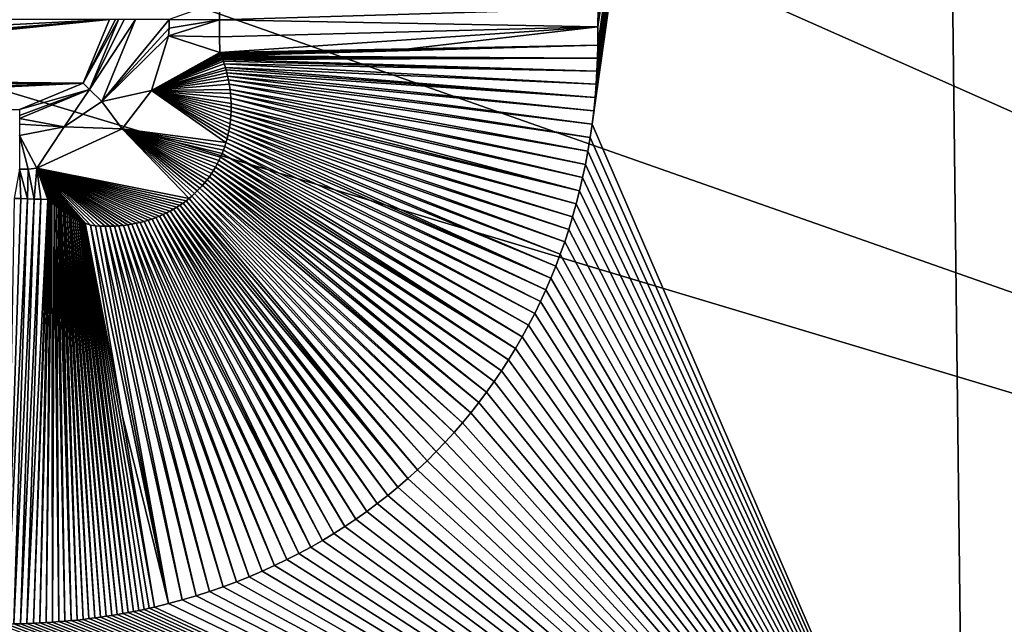
# Model space of a CAD drawing. Units: millimetres. Extents: x -350 to 350, y -1400 to 10.
# Drawn here: x 54 to 152, y -664 to -604 of the extents above; entities that cross this region are included whole.
import ezdxf

# ---------------------------------------------------------------- set-up
doc = ezdxf.new("R2010")
doc.units = ezdxf.units.MM
doc.header["$LTSCALE"] = 101.851852
for name, color, linetype in [('126', 7, 'CONTINUOUS'), ('151', 7, 'CONTINUOUS'), ('191', 7, 'CONTINUOUS'), ('205', 7, 'CONTINUOUS'), ('208', 7, 'CONTINUOUS'), ('209', 7, 'CONTINUOUS'), ('210', 7, 'CONTINUOUS'), ('211', 7, 'CONTINUOUS'), ('212', 7, 'CONTINUOUS'), ('216', 7, 'CONTINUOUS'), ('218', 7, 'CONTINUOUS'), ('238', 7, 'CONTINUOUS'), ('25', 7, 'CONTINUOUS')]:
    doc.layers.add(name, color=color, linetype=linetype)

msp = doc.modelspace()

# ---------------------------------------------------------------- linework, layer by layer
at = {"layer": '126', "linetype": 'Continuous'}
for points in [[(-62.5, -603.5, 15.7), (-59.864, -609.864, 15.7), (62.5, -603.5, 15.7), (-62.5, -603.5, 15.7)], [(-59.864, -609.864, 15.7), (-3.75, -609, 15.7), (62.5, -603.5, 15.7), (-59.864, -609.864, 15.7)], [(-3.75, -609, 15.7), (3.75, -609, 15.7), (62.5, -603.5, 15.7), (-3.75, -609, 15.7)], [(3.75, -609, 15.7), (4.457, -609.293, 15.7), (62.5, -603.5, 15.7), (3.75, -609, 15.7)], [(62.5, -603.5, 15.7), (4.457, -609.293, 15.7), (59.864, -609.864, 15.7), (62.5, -603.5, 15.7)], [(4.457, -609.293, 15.7), (4.75, -610, 15.7), (59.864, -609.864, 15.7), (4.457, -609.293, 15.7)], [(59.864, -609.864, 15.7), (4.75, -611.5, 15.7), (5.043, -612.207, 15.7), (59.864, -609.864, 15.7)], [(4.75, -610, 15.7), (4.75, -611.5, 15.7), (59.864, -609.864, 15.7), (4.75, -610, 15.7)], [(5.75, -612.5, 15.7), (59.864, -609.864, 15.7), (5.043, -612.207, 15.7), (5.75, -612.5, 15.7)], [(5.75, -612.5, 15.7), (53.5, -612.5, 15.7), (59.864, -609.864, 15.7), (5.75, -612.5, 15.7)]]:
    msp.add_3dface(points, dxfattribs=at)
at = {"layer": '151', "linetype": 'Continuous'}
for points in [[(59.862, -609.866, 13.703), (62.5, -603.5, 13.703), (59.864, -609.864, 15.7), (59.862, -609.866, 13.703)], [(62.5, -603.5, 13.703), (62.5, -603.5, 15.7), (59.864, -609.864, 15.7), (62.5, -603.5, 13.703)], [(53.5, -612.5, 15.7), (59.862, -609.866, 13.703), (59.864, -609.864, 15.7), (53.5, -612.5, 15.7)], [(53.5, -612.5, 13.703), (59.862, -609.866, 13.703), (53.5, -612.5, 15.7), (53.5, -612.5, 13.703)]]:
    msp.add_3dface(points, dxfattribs=at)
at = {"layer": '191', "linetype": 'Continuous'}
for points in [[(350, -2.997), (350, -700), (-350, -2.997), (350, -2.997)], [(-350, -2.997), (350, -700), (26.451, -513.595), (-350, -2.997)], [(26.451, -513.595), (350, -700), (42.797, -536.093), (26.451, -513.595)], [(42.797, -536.093), (350, -700), (42.797, -563.907), (42.797, -536.093)], [(42.797, -563.907), (350, -700), (26.451, -586.405), (42.797, -563.907)], [(26.451, -586.405), (350, -700), (0, -595), (26.451, -586.405)], [(350, -700), (-350, -700), (0, -595), (350, -700)]]:
    msp.add_3dface(points, dxfattribs=at)
at = {"layer": '205', "linetype": 'Continuous'}
for points in [[(65.123, -603.5, 16.215), (61.741, -611.696, 16.197), (68.498, -603.5, 16.659), (65.123, -603.5, 16.215)], [(68.498, -603.5, 16.659), (61.741, -611.696, 16.197), (68.474, -604.351, 16.658), (68.498, -603.5, 16.659)], [(68.474, -604.351, 16.658), (61.741, -611.696, 16.197), (68.411, -605.11, 16.656), (68.474, -604.351, 16.658)], [(68.411, -605.11, 16.656), (61.741, -611.696, 16.197), (66.716, -610.595, 16.643), (68.411, -605.11, 16.656)], [(66.716, -610.595, 16.643), (61.741, -611.696, 16.197), (63.767, -614.435, 16.64), (66.716, -610.595, 16.643)], [(61.741, -611.696, 16.197), (57.958, -614.234, 16.203), (63.767, -614.435, 16.64), (61.741, -611.696, 16.197)], [(53.5, -615.123, 16.218), (55.215, -618.399, 16.658), (57.958, -614.234, 16.203), (53.5, -615.123, 16.218)], [(57.958, -614.234, 16.203), (55.215, -618.399, 16.658), (63.767, -614.435, 16.64), (57.958, -614.234, 16.203)], [(53.5, -615.123, 16.218), (53.5, -618.497, 16.661), (54.351, -618.473, 16.66), (53.5, -615.123, 16.218)], [(53.5, -615.123, 16.218), (54.351, -618.473, 16.66), (55.215, -618.399, 16.658), (53.5, -615.123, 16.218)]]:
    msp.add_3dface(points, dxfattribs=at)
at = {"layer": '208', "linetype": 'Continuous'}
for points in [[(73.492, -601.707, 16.817), (68.498, -603.5, 16.659), (73.52, -603.521, 16.817), (73.492, -601.707, 16.817)], [(68.474, -604.351, 16.658), (68.411, -605.11, 16.656), (73.52, -603.521, 16.817), (68.474, -604.351, 16.658)], [(73.52, -603.521, 16.817), (68.411, -605.11, 16.656), (73.549, -605.213, 16.818), (73.52, -603.521, 16.817)], [(68.498, -603.5, 16.659), (68.474, -604.351, 16.658), (73.52, -603.521, 16.817), (68.498, -603.5, 16.659)], [(73.549, -605.213, 16.818), (68.411, -605.11, 16.656), (73.578, -606.804, 16.819), (73.549, -605.213, 16.818)]]:
    msp.add_3dface(points, dxfattribs=at)
at = {"layer": '209', "linetype": 'Continuous'}
for points in [[(68.411, -605.11, 16.656), (66.716, -610.595, 16.643), (73.578, -606.804, 16.819), (68.411, -605.11, 16.656)], [(73.578, -606.804, 16.819), (66.716, -610.595, 16.643), (73.6, -606.855, 16.82), (73.578, -606.804, 16.819)], [(73.6, -606.855, 16.82), (66.716, -610.595, 16.643), (73.628, -606.924, 16.821), (73.6, -606.855, 16.82)], [(73.628, -606.924, 16.821), (66.716, -610.595, 16.643), (73.666, -607.019, 16.822), (73.628, -606.924, 16.821)], [(73.666, -607.019, 16.822), (66.716, -610.595, 16.643), (73.716, -607.145, 16.824), (73.666, -607.019, 16.822)], [(73.716, -607.145, 16.824), (66.716, -610.595, 16.643), (73.758, -607.25, 16.825), (73.716, -607.145, 16.824)], [(73.758, -607.25, 16.825), (66.716, -610.595, 16.643), (73.788, -607.328, 16.826), (73.758, -607.25, 16.825)], [(73.788, -607.328, 16.826), (66.716, -610.595, 16.643), (73.818, -607.407, 16.827), (73.788, -607.328, 16.826)], [(73.818, -607.407, 16.827), (66.716, -610.595, 16.643), (73.859, -607.514, 16.829), (73.818, -607.407, 16.827)], [(73.859, -607.514, 16.829), (66.716, -610.595, 16.643), (73.92, -607.679, 16.831), (73.859, -607.514, 16.829)], [(73.92, -607.679, 16.831), (66.716, -610.595, 16.643), (74.008, -607.929, 16.834), (73.92, -607.679, 16.831)], [(74.008, -607.929, 16.834), (66.716, -610.595, 16.643), (74.127, -608.298, 16.838), (74.008, -607.929, 16.834)], [(74.127, -608.298, 16.838), (66.716, -610.595, 16.643), (74.197, -608.538, 16.841), (74.127, -608.298, 16.838)], [(74.197, -608.538, 16.841), (66.716, -610.595, 16.643), (74.272, -608.822, 16.844), (74.197, -608.538, 16.841)], [(74.272, -608.822, 16.844), (66.716, -610.595, 16.643), (74.352, -609.151, 16.848), (74.272, -608.822, 16.844)], [(74.352, -609.151, 16.848), (66.716, -610.595, 16.643), (74.433, -609.529, 16.852), (74.352, -609.151, 16.848)], [(74.433, -609.529, 16.852), (66.716, -610.595, 16.643), (74.513, -609.967, 16.856), (74.433, -609.529, 16.852)], [(66.716, -610.595, 16.643), (63.767, -614.435, 16.64), (74.182, -615.826, 16.899), (66.716, -610.595, 16.643)], [(74.513, -609.967, 16.856), (66.716, -610.595, 16.643), (74.59, -610.49, 16.861), (74.513, -609.967, 16.856)], [(74.59, -610.49, 16.861), (66.716, -610.595, 16.643), (74.637, -610.901, 16.865), (74.59, -610.49, 16.861)], [(74.637, -610.901, 16.865), (66.716, -610.595, 16.643), (74.675, -611.372, 16.869), (74.637, -610.901, 16.865)], [(74.675, -611.372, 16.869), (66.716, -610.595, 16.643), (74.699, -611.913, 16.874), (74.675, -611.372, 16.869)], [(74.699, -611.913, 16.874), (66.716, -610.595, 16.643), (74.703, -612.274, 16.877), (74.699, -611.913, 16.874)], [(74.703, -612.274, 16.877), (66.716, -610.595, 16.643), (74.696, -612.66, 16.88), (74.703, -612.274, 16.877)], [(74.696, -612.66, 16.88), (66.716, -610.595, 16.643), (74.675, -613.07, 16.883), (74.696, -612.66, 16.88)], [(74.675, -613.07, 16.883), (66.716, -610.595, 16.643), (74.64, -613.497, 16.886), (74.675, -613.07, 16.883)], [(74.64, -613.497, 16.886), (66.716, -610.595, 16.643), (74.588, -613.938, 16.889), (74.64, -613.497, 16.886)], [(74.588, -613.938, 16.889), (66.716, -610.595, 16.643), (74.532, -614.312, 16.891), (74.588, -613.938, 16.889)], [(74.532, -614.312, 16.891), (66.716, -610.595, 16.643), (74.463, -614.69, 16.893), (74.532, -614.312, 16.891)], [(74.463, -614.69, 16.893), (66.716, -610.595, 16.643), (74.382, -615.069, 16.895), (74.463, -614.69, 16.893)], [(74.382, -615.069, 16.895), (66.716, -610.595, 16.643), (74.289, -615.448, 16.897), (74.382, -615.069, 16.895)], [(74.289, -615.448, 16.897), (66.716, -610.595, 16.643), (74.182, -615.826, 16.899), (74.289, -615.448, 16.897)], [(63.767, -614.435, 16.64), (55.215, -618.399, 16.658), (70.477, -621.422, 16.911), (63.767, -614.435, 16.64)], [(74.182, -615.826, 16.899), (63.767, -614.435, 16.64), (74.063, -616.2, 16.901), (74.182, -615.826, 16.899)], [(74.063, -616.2, 16.901), (63.767, -614.435, 16.64), (73.933, -616.568, 16.903), (74.063, -616.2, 16.901)], [(73.933, -616.568, 16.903), (63.767, -614.435, 16.64), (73.791, -616.929, 16.904), (73.933, -616.568, 16.903)], [(73.791, -616.929, 16.904), (63.767, -614.435, 16.64), (73.639, -617.282, 16.906), (73.791, -616.929, 16.904)], [(73.639, -617.282, 16.906), (63.767, -614.435, 16.64), (73.477, -617.626, 16.907), (73.639, -617.282, 16.906)], [(73.477, -617.626, 16.907), (63.767, -614.435, 16.64), (73.305, -617.962, 16.908), (73.477, -617.626, 16.907)], [(73.305, -617.962, 16.908), (63.767, -614.435, 16.64), (73.123, -618.291, 16.909), (73.305, -617.962, 16.908)], [(73.123, -618.291, 16.909), (63.767, -614.435, 16.64), (72.931, -618.614, 16.91), (73.123, -618.291, 16.909)], [(72.931, -618.614, 16.91), (63.767, -614.435, 16.64), (72.729, -618.93, 16.91), (72.931, -618.614, 16.91)], [(72.729, -618.93, 16.91), (63.767, -614.435, 16.64), (72.516, -619.238, 16.911), (72.729, -618.93, 16.91)], [(72.516, -619.238, 16.911), (63.767, -614.435, 16.64), (72.294, -619.54, 16.911), (72.516, -619.238, 16.911)], [(72.294, -619.54, 16.911), (63.767, -614.435, 16.64), (72.062, -619.833, 16.911), (72.294, -619.54, 16.911)], [(72.062, -619.833, 16.911), (63.767, -614.435, 16.64), (71.82, -620.119, 16.912), (72.062, -619.833, 16.911)], [(71.82, -620.119, 16.912), (63.767, -614.435, 16.64), (71.569, -620.397, 16.912), (71.82, -620.119, 16.912)], [(71.569, -620.397, 16.912), (63.767, -614.435, 16.64), (71.309, -620.667, 16.912), (71.569, -620.397, 16.912)], [(71.309, -620.667, 16.912), (63.767, -614.435, 16.64), (71.04, -620.927, 16.911), (71.309, -620.667, 16.912)], [(71.04, -620.927, 16.911), (63.767, -614.435, 16.64), (70.763, -621.178, 16.911), (71.04, -620.927, 16.911)], [(70.763, -621.178, 16.911), (63.767, -614.435, 16.64), (70.477, -621.422, 16.911), (70.763, -621.178, 16.911)], [(55.215, -618.399, 16.658), (56.309, -621.527, 16.759), (56.412, -621.607, 16.761), (55.215, -618.399, 16.658)], [(70.477, -621.422, 16.911), (55.215, -618.399, 16.658), (70.182, -621.657, 16.91), (70.477, -621.422, 16.911)], [(70.182, -621.657, 16.91), (55.215, -618.399, 16.658), (69.878, -621.883, 16.909), (70.182, -621.657, 16.91)], [(69.878, -621.883, 16.909), (55.215, -618.399, 16.658), (69.566, -622.099, 16.908), (69.878, -621.883, 16.909)], [(69.566, -622.099, 16.908), (55.215, -618.399, 16.658), (69.245, -622.305, 16.908), (69.566, -622.099, 16.908)], [(69.245, -622.305, 16.908), (55.215, -618.399, 16.658), (68.917, -622.502, 16.906), (69.245, -622.305, 16.908)], [(68.917, -622.502, 16.906), (55.215, -618.399, 16.658), (68.58, -622.69, 16.905), (68.917, -622.502, 16.906)], [(68.58, -622.69, 16.905), (55.215, -618.399, 16.658), (68.235, -622.868, 16.904), (68.58, -622.69, 16.905)], [(68.235, -622.868, 16.904), (55.215, -618.399, 16.658), (67.881, -623.036, 16.902), (68.235, -622.868, 16.904)], [(67.881, -623.036, 16.902), (55.215, -618.399, 16.658), (67.518, -623.194, 16.901), (67.881, -623.036, 16.902)], [(67.518, -623.194, 16.901), (55.215, -618.399, 16.658), (67.148, -623.342, 16.899), (67.518, -623.194, 16.901)], [(67.148, -623.342, 16.899), (55.215, -618.399, 16.658), (66.77, -623.478, 16.897), (67.148, -623.342, 16.899)], [(66.77, -623.478, 16.897), (55.215, -618.399, 16.658), (66.384, -623.604, 16.895), (66.77, -623.478, 16.897)], [(66.384, -623.604, 16.895), (55.215, -618.399, 16.658), (65.991, -623.718, 16.893), (66.384, -623.604, 16.895)], [(65.991, -623.718, 16.893), (55.215, -618.399, 16.658), (65.589, -623.82, 16.89), (65.991, -623.718, 16.893)], [(65.589, -623.82, 16.89), (55.215, -618.399, 16.658), (65.18, -623.911, 16.888), (65.589, -623.82, 16.89)], [(65.18, -623.911, 16.888), (55.215, -618.399, 16.658), (64.762, -623.991, 16.885), (65.18, -623.911, 16.888)], [(64.762, -623.991, 16.885), (55.215, -618.399, 16.658), (64.334, -624.058, 16.882), (64.762, -623.991, 16.885)], [(64.334, -624.058, 16.882), (55.215, -618.399, 16.658), (63.897, -624.113, 16.879), (64.334, -624.058, 16.882)], [(63.897, -624.113, 16.879), (55.215, -618.399, 16.658), (63.453, -624.155, 16.876), (63.897, -624.113, 16.879)], [(63.453, -624.155, 16.876), (55.215, -618.399, 16.658), (63, -624.183, 16.873), (63.453, -624.155, 16.876)], [(63, -624.183, 16.873), (55.215, -618.399, 16.658), (62.537, -624.198, 16.869), (63, -624.183, 16.873)], [(62.537, -624.198, 16.869), (55.215, -618.399, 16.658), (62.065, -624.199, 16.865), (62.537, -624.198, 16.869)], [(62.065, -624.199, 16.865), (55.215, -618.399, 16.658), (61.583, -624.185, 16.861), (62.065, -624.199, 16.865)], [(61.583, -624.185, 16.861), (55.215, -618.399, 16.658), (61.092, -624.156, 16.857), (61.583, -624.185, 16.861)], [(61.092, -624.156, 16.857), (55.215, -618.399, 16.658), (60.591, -624.112, 16.852), (61.092, -624.156, 16.857)], [(60.591, -624.112, 16.852), (55.215, -618.399, 16.658), (60.062, -623.902, 16.843), (60.591, -624.112, 16.852)], [(60.062, -623.902, 16.843), (55.215, -618.399, 16.658), (59.902, -623.834, 16.84), (60.062, -623.902, 16.843)], [(59.902, -623.834, 16.84), (55.215, -618.399, 16.658), (59.741, -623.762, 16.838), (59.902, -623.834, 16.84)], [(59.741, -623.762, 16.838), (55.215, -618.399, 16.658), (59.58, -623.689, 16.835), (59.741, -623.762, 16.838)], [(59.58, -623.689, 16.835), (55.215, -618.399, 16.658), (59.42, -623.613, 16.832), (59.58, -623.689, 16.835)], [(59.42, -623.613, 16.832), (55.215, -618.399, 16.658), (59.223, -623.516, 16.828), (59.42, -623.613, 16.832)], [(59.223, -623.516, 16.828), (55.215, -618.399, 16.658), (59.027, -623.416, 16.824), (59.223, -623.516, 16.828)], [(59.027, -623.416, 16.824), (55.215, -618.399, 16.658), (58.832, -623.314, 16.82), (59.027, -623.416, 16.824)], [(58.832, -623.314, 16.82), (55.215, -618.399, 16.658), (58.64, -623.209, 16.816), (58.832, -623.314, 16.82)], [(58.64, -623.209, 16.816), (55.215, -618.399, 16.658), (58.449, -623.101, 16.812), (58.64, -623.209, 16.816)], [(58.449, -623.101, 16.812), (55.215, -618.399, 16.658), (58.259, -622.989, 16.808), (58.449, -623.101, 16.812)], [(58.259, -622.989, 16.808), (55.215, -618.399, 16.658), (58.072, -622.874, 16.804), (58.259, -622.989, 16.808)], [(58.072, -622.874, 16.804), (55.215, -618.399, 16.658), (57.886, -622.755, 16.8), (58.072, -622.874, 16.804)], [(57.886, -622.755, 16.8), (55.215, -618.399, 16.658), (57.704, -622.632, 16.795), (57.886, -622.755, 16.8)], [(57.704, -622.632, 16.795), (55.215, -618.399, 16.658), (57.525, -622.505, 16.791), (57.704, -622.632, 16.795)], [(57.525, -622.505, 16.791), (55.215, -618.399, 16.658), (57.349, -622.374, 16.787), (57.525, -622.505, 16.791)], [(57.349, -622.374, 16.787), (55.215, -618.399, 16.658), (57.177, -622.24, 16.782), (57.349, -622.374, 16.787)], [(57.177, -622.24, 16.782), (55.215, -618.399, 16.658), (56.95, -622.056, 16.776), (57.177, -622.24, 16.782)], [(56.95, -622.056, 16.776), (55.215, -618.399, 16.658), (56.719, -621.872, 16.77), (56.95, -622.056, 16.776)], [(56.719, -621.872, 16.77), (55.215, -618.399, 16.658), (56.581, -621.767, 16.767), (56.719, -621.872, 16.77)], [(56.581, -621.767, 16.767), (55.215, -618.399, 16.658), (56.412, -621.607, 16.761), (56.581, -621.767, 16.767)]]:
    msp.add_3dface(points, dxfattribs=at)
at = {"layer": '210', "linetype": 'Continuous'}
for points in [[(53.618, -621.437, 16.756), (52.945, -621.415, 16.755), (52.23, -664.072, 17.479), (53.618, -621.437, 16.756)], [(54.291, -621.459, 16.757), (53.618, -621.437, 16.756), (52.23, -664.072, 17.479), (54.291, -621.459, 16.757)], [(52.904, -664.047, 17.48), (54.291, -621.459, 16.757), (52.23, -664.072, 17.479), (52.904, -664.047, 17.48)], [(54.964, -621.481, 16.757), (54.291, -621.459, 16.757), (52.904, -664.047, 17.48), (54.964, -621.481, 16.757)], [(53.571, -664.02, 17.48), (54.964, -621.481, 16.757), (52.904, -664.047, 17.48), (53.571, -664.02, 17.48)], [(55.636, -621.504, 16.758), (54.964, -621.481, 16.757), (53.571, -664.02, 17.48), (55.636, -621.504, 16.758)], [(54.232, -663.99, 17.481), (55.636, -621.504, 16.758), (53.571, -664.02, 17.48), (54.232, -663.99, 17.481)], [(56.309, -621.527, 16.759), (55.636, -621.504, 16.758), (54.232, -663.99, 17.481), (56.309, -621.527, 16.759)], [(54.885, -663.959, 17.481), (56.309, -621.527, 16.759), (54.232, -663.99, 17.481), (54.885, -663.959, 17.481)], [(56.412, -621.607, 16.761), (56.309, -621.527, 16.759), (54.885, -663.959, 17.481), (56.412, -621.607, 16.761)], [(55.532, -663.927, 17.482), (56.412, -621.607, 16.761), (54.885, -663.959, 17.481), (55.532, -663.927, 17.482)], [(56.581, -621.767, 16.767), (56.412, -621.607, 16.761), (55.532, -663.927, 17.482), (56.581, -621.767, 16.767)], [(56.171, -663.893, 17.482), (56.581, -621.767, 16.767), (55.532, -663.927, 17.482), (56.171, -663.893, 17.482)], [(56.719, -621.872, 16.77), (56.581, -621.767, 16.767), (56.171, -663.893, 17.482), (56.719, -621.872, 16.77)], [(56.803, -663.856, 17.483), (56.719, -621.872, 16.77), (56.171, -663.893, 17.482), (56.803, -663.856, 17.483)], [(56.95, -622.056, 16.776), (56.719, -621.872, 16.77), (56.803, -663.856, 17.483), (56.95, -622.056, 16.776)], [(57.428, -663.815, 17.483), (56.95, -622.056, 16.776), (56.803, -663.856, 17.483), (57.428, -663.815, 17.483)], [(57.177, -622.24, 16.782), (56.95, -622.056, 16.776), (57.428, -663.815, 17.483), (57.177, -622.24, 16.782)], [(57.349, -622.374, 16.787), (57.177, -622.24, 16.782), (58.046, -663.769, 17.484), (57.349, -622.374, 16.787)], [(58.046, -663.769, 17.484), (57.177, -622.24, 16.782), (57.428, -663.815, 17.483), (58.046, -663.769, 17.484)], [(57.525, -622.505, 16.791), (57.349, -622.374, 16.787), (58.657, -663.716, 17.484), (57.525, -622.505, 16.791)], [(58.657, -663.716, 17.484), (57.349, -622.374, 16.787), (58.046, -663.769, 17.484), (58.657, -663.716, 17.484)], [(57.704, -622.632, 16.795), (57.525, -622.505, 16.791), (58.657, -663.716, 17.484), (57.704, -622.632, 16.795)], [(57.886, -622.755, 16.8), (57.704, -622.632, 16.795), (59.261, -663.655, 17.485), (57.886, -622.755, 16.8)], [(59.261, -663.655, 17.485), (57.704, -622.632, 16.795), (58.657, -663.716, 17.484), (59.261, -663.655, 17.485)], [(58.072, -622.874, 16.804), (57.886, -622.755, 16.8), (59.857, -663.59, 17.485), (58.072, -622.874, 16.804)], [(59.857, -663.59, 17.485), (57.886, -622.755, 16.8), (59.261, -663.655, 17.485), (59.857, -663.59, 17.485)], [(58.259, -622.989, 16.808), (58.072, -622.874, 16.804), (60.445, -663.519, 17.486), (58.259, -622.989, 16.808)], [(60.445, -663.519, 17.486), (58.072, -622.874, 16.804), (59.857, -663.59, 17.485), (60.445, -663.519, 17.486)], [(58.449, -623.101, 16.812), (58.259, -622.989, 16.808), (61.027, -663.443, 17.486), (58.449, -623.101, 16.812)], [(61.027, -663.443, 17.486), (58.259, -622.989, 16.808), (60.445, -663.519, 17.486), (61.027, -663.443, 17.486)], [(58.64, -623.209, 16.816), (58.449, -623.101, 16.812), (61.602, -663.363, 17.487), (58.64, -623.209, 16.816)], [(61.602, -663.363, 17.487), (58.449, -623.101, 16.812), (61.027, -663.443, 17.486), (61.602, -663.363, 17.487)], [(58.832, -623.314, 16.82), (58.64, -623.209, 16.816), (62.171, -663.278, 17.487), (58.832, -623.314, 16.82)], [(62.171, -663.278, 17.487), (58.64, -623.209, 16.816), (61.602, -663.363, 17.487), (62.171, -663.278, 17.487)], [(59.027, -623.416, 16.824), (58.832, -623.314, 16.82), (62.733, -663.191, 17.487), (59.027, -623.416, 16.824)], [(62.733, -663.191, 17.487), (58.832, -623.314, 16.82), (62.171, -663.278, 17.487), (62.733, -663.191, 17.487)], [(59.223, -623.516, 16.828), (59.027, -623.416, 16.824), (63.289, -663.1, 17.488), (59.223, -623.516, 16.828)], [(63.289, -663.1, 17.488), (59.027, -623.416, 16.824), (62.733, -663.191, 17.487), (63.289, -663.1, 17.488)], [(59.42, -623.613, 16.832), (59.223, -623.516, 16.828), (63.839, -663.005, 17.488), (59.42, -623.613, 16.832)], [(63.839, -663.005, 17.488), (59.223, -623.516, 16.828), (63.289, -663.1, 17.488), (63.839, -663.005, 17.488)], [(59.58, -623.689, 16.835), (59.42, -623.613, 16.832), (64.382, -662.906, 17.489), (59.58, -623.689, 16.835)], [(64.382, -662.906, 17.489), (59.42, -623.613, 16.832), (63.839, -663.005, 17.488), (64.382, -662.906, 17.489)], [(59.741, -623.762, 16.838), (59.58, -623.689, 16.835), (64.382, -662.906, 17.489), (59.741, -623.762, 16.838)], [(59.902, -623.834, 16.84), (59.741, -623.762, 16.838), (64.919, -662.803, 17.489), (59.902, -623.834, 16.84)], [(64.919, -662.803, 17.489), (59.741, -623.762, 16.838), (64.382, -662.906, 17.489), (64.919, -662.803, 17.489)], [(60.062, -623.902, 16.843), (59.902, -623.834, 16.84), (65.45, -662.697, 17.489), (60.062, -623.902, 16.843)], [(65.45, -662.697, 17.489), (59.902, -623.834, 16.84), (64.919, -662.803, 17.489), (65.45, -662.697, 17.489)], [(60.591, -624.112, 16.852), (60.062, -623.902, 16.843), (63.796, -643.23, 17.307), (60.591, -624.112, 16.852)], [(63.796, -643.23, 17.307), (60.062, -623.902, 16.843), (67.002, -662.353, 17.492), (63.796, -643.23, 17.307)], [(67.002, -662.353, 17.492), (60.062, -623.902, 16.843), (66.491, -662.471, 17.49), (67.002, -662.353, 17.492)], [(66.491, -662.471, 17.49), (60.062, -623.902, 16.843), (65.974, -662.586, 17.49), (66.491, -662.471, 17.49)], [(65.974, -662.586, 17.49), (60.062, -623.902, 16.843), (65.45, -662.697, 17.489), (65.974, -662.586, 17.49)]]:
    msp.add_3dface(points, dxfattribs=at)
at = {"layer": '211', "linetype": 'Continuous'}
for points in [[(73.578, -606.804, 16.819), (73.6, -606.855, 16.82), (92.51, -606.429, 17.291), (73.578, -606.804, 16.819)], [(73.6, -606.855, 16.82), (73.628, -606.924, 16.821), (111.447, -606.069, 17.507), (73.6, -606.855, 16.82)], [(92.51, -606.429, 17.291), (73.6, -606.855, 16.82), (111.447, -606.069, 17.507), (92.51, -606.429, 17.291)], [(73.628, -606.924, 16.821), (73.666, -607.019, 16.822), (111.447, -606.069, 17.507), (73.628, -606.924, 16.821)], [(73.666, -607.019, 16.822), (73.716, -607.145, 16.824), (111.447, -606.069, 17.507), (73.666, -607.019, 16.822)], [(111.447, -606.069, 17.507), (73.716, -607.145, 16.824), (111.419, -607.355, 17.507), (111.447, -606.069, 17.507)], [(73.716, -607.145, 16.824), (73.758, -607.25, 16.825), (111.419, -607.355, 17.507), (73.716, -607.145, 16.824)], [(73.758, -607.25, 16.825), (73.788, -607.328, 16.826), (111.419, -607.355, 17.507), (73.758, -607.25, 16.825)], [(73.788, -607.328, 16.826), (73.818, -607.407, 16.827), (111.419, -607.355, 17.507), (73.788, -607.328, 16.826)], [(73.818, -607.407, 16.827), (73.859, -607.514, 16.829), (111.419, -607.355, 17.507), (73.818, -607.407, 16.827)], [(111.419, -607.355, 17.507), (73.859, -607.514, 16.829), (111.366, -608.656, 17.508), (111.419, -607.355, 17.507)], [(73.859, -607.514, 16.829), (73.92, -607.679, 16.831), (111.366, -608.656, 17.508), (73.859, -607.514, 16.829)], [(73.92, -607.679, 16.831), (74.008, -607.929, 16.834), (111.366, -608.656, 17.508), (73.92, -607.679, 16.831)], [(74.008, -607.929, 16.834), (74.127, -608.298, 16.838), (111.287, -609.972, 17.508), (74.008, -607.929, 16.834)], [(111.366, -608.656, 17.508), (74.008, -607.929, 16.834), (111.287, -609.972, 17.508), (111.366, -608.656, 17.508)], [(74.127, -608.298, 16.838), (74.197, -608.538, 16.841), (111.18, -611.304, 17.509), (74.127, -608.298, 16.838)], [(111.287, -609.972, 17.508), (74.127, -608.298, 16.838), (111.18, -611.304, 17.509), (111.287, -609.972, 17.508)], [(74.197, -608.538, 16.841), (74.272, -608.822, 16.844), (111.18, -611.304, 17.509), (74.197, -608.538, 16.841)], [(74.272, -608.822, 16.844), (74.352, -609.151, 16.848), (111.045, -612.644, 17.509), (74.272, -608.822, 16.844)], [(111.18, -611.304, 17.509), (74.272, -608.822, 16.844), (111.045, -612.644, 17.509), (111.18, -611.304, 17.509)], [(74.352, -609.151, 16.848), (74.433, -609.529, 16.852), (110.882, -613.983, 17.509), (74.352, -609.151, 16.848)], [(111.045, -612.644, 17.509), (74.352, -609.151, 16.848), (110.882, -613.983, 17.509), (111.045, -612.644, 17.509)], [(74.433, -609.529, 16.852), (74.513, -609.967, 16.856), (110.691, -615.323, 17.509), (74.433, -609.529, 16.852)], [(110.882, -613.983, 17.509), (74.433, -609.529, 16.852), (110.691, -615.323, 17.509), (110.882, -613.983, 17.509)], [(74.513, -609.967, 16.856), (74.59, -610.49, 16.861), (110.469, -616.665, 17.509), (74.513, -609.967, 16.856)], [(110.691, -615.323, 17.509), (74.513, -609.967, 16.856), (110.469, -616.665, 17.509), (110.691, -615.323, 17.509)], [(74.59, -610.49, 16.861), (74.637, -610.901, 16.865), (110.218, -618.003, 17.509), (74.59, -610.49, 16.861)], [(110.469, -616.665, 17.509), (74.59, -610.49, 16.861), (110.218, -618.003, 17.509), (110.469, -616.665, 17.509)], [(74.637, -610.901, 16.865), (74.675, -611.372, 16.869), (109.938, -619.334, 17.509), (74.637, -610.901, 16.865)], [(110.218, -618.003, 17.509), (74.637, -610.901, 16.865), (109.938, -619.334, 17.509), (110.218, -618.003, 17.509)], [(74.675, -611.372, 16.869), (74.699, -611.913, 16.874), (109.63, -620.654, 17.509), (74.675, -611.372, 16.869)], [(109.938, -619.334, 17.509), (74.675, -611.372, 16.869), (109.63, -620.654, 17.509), (109.938, -619.334, 17.509)], [(74.699, -611.913, 16.874), (74.703, -612.274, 16.877), (109.63, -620.654, 17.509), (74.699, -611.913, 16.874)], [(74.696, -612.66, 16.88), (74.675, -613.07, 16.883), (108.934, -623.245, 17.509), (74.696, -612.66, 16.88)], [(74.703, -612.274, 16.877), (74.696, -612.66, 16.88), (109.295, -621.958, 17.509), (74.703, -612.274, 16.877)], [(109.295, -621.958, 17.509), (74.696, -612.66, 16.88), (108.934, -623.245, 17.509), (109.295, -621.958, 17.509)], [(109.63, -620.654, 17.509), (74.703, -612.274, 16.877), (109.295, -621.958, 17.509), (109.63, -620.654, 17.509)], [(74.64, -613.497, 16.886), (74.588, -613.938, 16.889), (108.135, -625.765, 17.509), (74.64, -613.497, 16.886)], [(74.675, -613.07, 16.883), (74.64, -613.497, 16.886), (108.546, -624.515, 17.509), (74.675, -613.07, 16.883)], [(108.546, -624.515, 17.509), (74.64, -613.497, 16.886), (108.135, -625.765, 17.509), (108.546, -624.515, 17.509)], [(108.934, -623.245, 17.509), (74.675, -613.07, 16.883), (108.546, -624.515, 17.509), (108.934, -623.245, 17.509)], [(74.463, -614.69, 16.893), (74.382, -615.069, 16.895), (106.756, -629.398, 17.508), (74.463, -614.69, 16.893)], [(74.532, -614.312, 16.891), (74.463, -614.69, 16.893), (107.239, -628.205, 17.508), (74.532, -614.312, 16.891)], [(107.239, -628.205, 17.508), (74.463, -614.69, 16.893), (106.756, -629.398, 17.508), (107.239, -628.205, 17.508)], [(74.588, -613.938, 16.889), (74.532, -614.312, 16.891), (107.699, -626.994, 17.508), (74.588, -613.938, 16.889)], [(107.699, -626.994, 17.508), (74.532, -614.312, 16.891), (107.239, -628.205, 17.508), (107.699, -626.994, 17.508)], [(108.135, -625.765, 17.509), (74.588, -613.938, 16.889), (107.699, -626.994, 17.508), (108.135, -625.765, 17.509)], [(74.182, -615.826, 16.899), (74.063, -616.2, 16.901), (105.717, -631.733, 17.508), (74.182, -615.826, 16.899)], [(74.289, -615.448, 16.897), (74.182, -615.826, 16.899), (106.248, -630.574, 17.508), (74.289, -615.448, 16.897)], [(106.248, -630.574, 17.508), (74.182, -615.826, 16.899), (105.717, -631.733, 17.508), (106.248, -630.574, 17.508)], [(74.382, -615.069, 16.895), (74.289, -615.448, 16.897), (106.756, -629.398, 17.508), (74.382, -615.069, 16.895)], [(106.756, -629.398, 17.508), (74.289, -615.448, 16.897), (106.248, -630.574, 17.508), (106.756, -629.398, 17.508)], [(73.933, -616.568, 16.903), (73.791, -616.929, 16.904), (104.516, -634.125, 17.507), (73.933, -616.568, 16.903)], [(74.063, -616.2, 16.901), (73.933, -616.568, 16.903), (105.13, -632.938, 17.507), (74.063, -616.2, 16.901)], [(105.13, -632.938, 17.507), (73.933, -616.568, 16.903), (104.516, -634.125, 17.507), (105.13, -632.938, 17.507)], [(105.717, -631.733, 17.508), (74.063, -616.2, 16.901), (105.13, -632.938, 17.507), (105.717, -631.733, 17.508)], [(73.477, -617.626, 16.907), (73.305, -617.962, 16.908), (103.21, -636.446, 17.507), (73.477, -617.626, 16.907)], [(73.639, -617.282, 16.906), (73.477, -617.626, 16.907), (103.21, -636.446, 17.507), (73.639, -617.282, 16.906)], [(73.791, -616.929, 16.904), (73.639, -617.282, 16.906), (103.876, -635.295, 17.507), (73.791, -616.929, 16.904)], [(103.876, -635.295, 17.507), (73.639, -617.282, 16.906), (103.21, -636.446, 17.507), (103.876, -635.295, 17.507)], [(104.516, -634.125, 17.507), (73.791, -616.929, 16.904), (103.876, -635.295, 17.507), (104.516, -634.125, 17.507)], [(72.931, -618.614, 16.91), (72.729, -618.93, 16.91), (101.071, -639.769, 17.506), (72.931, -618.614, 16.91)], [(73.123, -618.291, 16.909), (72.931, -618.614, 16.91), (101.807, -638.684, 17.506), (73.123, -618.291, 16.909)], [(101.807, -638.684, 17.506), (72.931, -618.614, 16.91), (101.071, -639.769, 17.506), (101.807, -638.684, 17.506)], [(73.305, -617.962, 16.908), (73.123, -618.291, 16.909), (102.52, -637.576, 17.506), (73.305, -617.962, 16.908)], [(102.52, -637.576, 17.506), (73.123, -618.291, 16.909), (101.807, -638.684, 17.506), (102.52, -637.576, 17.506)], [(103.21, -636.446, 17.507), (73.305, -617.962, 16.908), (102.52, -637.576, 17.506), (103.21, -636.446, 17.507)], [(72.062, -619.833, 16.911), (71.82, -620.119, 16.912), (98.727, -642.891, 17.505), (72.062, -619.833, 16.911)], [(72.294, -619.54, 16.911), (72.062, -619.833, 16.911), (98.727, -642.891, 17.505), (72.294, -619.54, 16.911)], [(72.516, -619.238, 16.911), (72.294, -619.54, 16.911), (99.532, -641.871, 17.506), (72.516, -619.238, 16.911)], [(99.532, -641.871, 17.506), (72.294, -619.54, 16.911), (98.727, -642.891, 17.505), (99.532, -641.871, 17.506)], [(72.729, -618.93, 16.91), (72.516, -619.238, 16.911), (100.313, -640.83, 17.506), (72.729, -618.93, 16.91)], [(100.313, -640.83, 17.506), (72.516, -619.238, 16.911), (99.532, -641.871, 17.506), (100.313, -640.83, 17.506)], [(101.071, -639.769, 17.506), (72.729, -618.93, 16.91), (100.313, -640.83, 17.506), (101.071, -639.769, 17.506)], [(71.309, -620.667, 16.912), (71.04, -620.927, 16.911), (96.168, -645.83, 17.505), (71.309, -620.667, 16.912)], [(71.569, -620.397, 16.912), (71.309, -620.667, 16.912), (97.045, -644.869, 17.505), (71.569, -620.397, 16.912)], [(97.045, -644.869, 17.505), (71.309, -620.667, 16.912), (96.168, -645.83, 17.505), (97.045, -644.869, 17.505)], [(71.82, -620.119, 16.912), (71.569, -620.397, 16.912), (97.898, -643.89, 17.505), (71.82, -620.119, 16.912)], [(97.898, -643.89, 17.505), (71.569, -620.397, 16.912), (97.045, -644.869, 17.505), (97.898, -643.89, 17.505)], [(98.727, -642.891, 17.505), (71.82, -620.119, 16.912), (97.898, -643.89, 17.505), (98.727, -642.891, 17.505)], [(70.182, -621.657, 16.91), (69.878, -621.883, 16.909), (92.409, -649.479, 17.504), (70.182, -621.657, 16.91)], [(70.477, -621.422, 16.911), (70.182, -621.657, 16.91), (93.386, -648.596, 17.504), (70.477, -621.422, 16.911)], [(93.386, -648.596, 17.504), (70.182, -621.657, 16.91), (92.409, -649.479, 17.504), (93.386, -648.596, 17.504)], [(70.763, -621.178, 16.911), (70.477, -621.422, 16.911), (94.338, -647.694, 17.504), (70.763, -621.178, 16.911)], [(94.338, -647.694, 17.504), (70.477, -621.422, 16.911), (93.386, -648.596, 17.504), (94.338, -647.694, 17.504)], [(71.04, -620.927, 16.911), (70.763, -621.178, 16.911), (95.265, -646.772, 17.504), (71.04, -620.927, 16.911)], [(95.265, -646.772, 17.504), (70.763, -621.178, 16.911), (94.338, -647.694, 17.504), (95.265, -646.772, 17.504)], [(96.168, -645.83, 17.505), (71.04, -620.927, 16.911), (95.265, -646.772, 17.504), (96.168, -645.83, 17.505)], [(68.58, -622.69, 16.905), (68.235, -622.868, 16.904), (88.292, -652.772, 17.503), (68.58, -622.69, 16.905)], [(68.917, -622.502, 16.906), (68.58, -622.69, 16.905), (89.352, -651.985, 17.503), (68.917, -622.502, 16.906)], [(89.352, -651.985, 17.503), (68.58, -622.69, 16.905), (88.292, -652.772, 17.503), (89.352, -651.985, 17.503)], [(69.245, -622.305, 16.908), (68.917, -622.502, 16.906), (90.391, -651.174, 17.503), (69.245, -622.305, 16.908)], [(90.391, -651.174, 17.503), (68.917, -622.502, 16.906), (89.352, -651.985, 17.503), (90.391, -651.174, 17.503)], [(69.566, -622.099, 16.908), (69.245, -622.305, 16.908), (91.411, -650.339, 17.503), (69.566, -622.099, 16.908)], [(91.411, -650.339, 17.503), (69.245, -622.305, 16.908), (90.391, -651.174, 17.503), (91.411, -650.339, 17.503)], [(69.878, -621.883, 16.909), (69.566, -622.099, 16.908), (92.409, -649.479, 17.504), (69.878, -621.883, 16.909)], [(92.409, -649.479, 17.504), (69.566, -622.099, 16.908), (91.411, -650.339, 17.503), (92.409, -649.479, 17.504)], [(65.991, -623.718, 16.893), (65.589, -623.82, 16.89), (81.497, -656.988, 17.5), (65.991, -623.718, 16.893)], [(66.384, -623.604, 16.895), (65.991, -623.718, 16.893), (82.684, -656.345, 17.501), (66.384, -623.604, 16.895)], [(82.684, -656.345, 17.501), (65.991, -623.718, 16.893), (81.497, -656.988, 17.5), (82.684, -656.345, 17.501)], [(66.77, -623.478, 16.897), (66.384, -623.604, 16.895), (82.684, -656.345, 17.501), (66.77, -623.478, 16.897)], [(67.148, -623.342, 16.899), (66.77, -623.478, 16.897), (83.849, -655.677, 17.501), (67.148, -623.342, 16.899)], [(83.849, -655.677, 17.501), (66.77, -623.478, 16.897), (82.684, -656.345, 17.501), (83.849, -655.677, 17.501)], [(67.518, -623.194, 16.901), (67.148, -623.342, 16.899), (84.992, -654.986, 17.502), (67.518, -623.194, 16.901)], [(84.992, -654.986, 17.502), (67.148, -623.342, 16.899), (83.849, -655.677, 17.501), (84.992, -654.986, 17.502)], [(67.881, -623.036, 16.902), (67.518, -623.194, 16.901), (86.113, -654.272, 17.502), (67.881, -623.036, 16.902)], [(86.113, -654.272, 17.502), (67.518, -623.194, 16.901), (84.992, -654.986, 17.502), (86.113, -654.272, 17.502)], [(68.235, -622.868, 16.904), (67.881, -623.036, 16.902), (87.213, -653.534, 17.502), (68.235, -622.868, 16.904)], [(87.213, -653.534, 17.502), (67.881, -623.036, 16.902), (86.113, -654.272, 17.502), (87.213, -653.534, 17.502)], [(88.292, -652.772, 17.503), (68.235, -622.868, 16.904), (87.213, -653.534, 17.502), (88.292, -652.772, 17.503)], [(61.092, -624.156, 16.857), (60.591, -624.112, 16.852), (68.41, -662.009, 17.493), (61.092, -624.156, 16.857)], [(60.591, -624.112, 16.852), (63.796, -643.23, 17.307), (68.41, -662.009, 17.493), (60.591, -624.112, 16.852)], [(61.583, -624.185, 16.861), (61.092, -624.156, 16.857), (68.41, -662.009, 17.493), (61.583, -624.185, 16.861)], [(62.065, -624.199, 16.865), (61.583, -624.185, 16.861), (69.803, -661.634, 17.494), (62.065, -624.199, 16.865)], [(69.803, -661.634, 17.494), (61.583, -624.185, 16.861), (68.41, -662.009, 17.493), (69.803, -661.634, 17.494)], [(62.537, -624.198, 16.869), (62.065, -624.199, 16.865), (71.182, -661.229, 17.495), (62.537, -624.198, 16.869)], [(71.182, -661.229, 17.495), (62.065, -624.199, 16.865), (69.803, -661.634, 17.494), (71.182, -661.229, 17.495)], [(63, -624.183, 16.873), (62.537, -624.198, 16.869), (72.547, -660.793, 17.496), (63, -624.183, 16.873)], [(72.547, -660.793, 17.496), (62.537, -624.198, 16.869), (71.182, -661.229, 17.495), (72.547, -660.793, 17.496)], [(63.453, -624.155, 16.876), (63, -624.183, 16.873), (73.896, -660.327, 17.497), (63.453, -624.155, 16.876)], [(73.896, -660.327, 17.497), (63, -624.183, 16.873), (72.547, -660.793, 17.496), (73.896, -660.327, 17.497)], [(63.897, -624.113, 16.879), (63.453, -624.155, 16.876), (75.221, -659.835, 17.498), (63.897, -624.113, 16.879)], [(75.221, -659.835, 17.498), (63.453, -624.155, 16.876), (73.896, -660.327, 17.497), (75.221, -659.835, 17.498)], [(64.334, -624.058, 16.882), (63.897, -624.113, 16.879), (76.521, -659.316, 17.498), (64.334, -624.058, 16.882)], [(76.521, -659.316, 17.498), (63.897, -624.113, 16.879), (75.221, -659.835, 17.498), (76.521, -659.316, 17.498)], [(64.762, -623.991, 16.885), (64.334, -624.058, 16.882), (77.8, -658.772, 17.499), (64.762, -623.991, 16.885)], [(77.8, -658.772, 17.499), (64.334, -624.058, 16.882), (76.521, -659.316, 17.498), (77.8, -658.772, 17.499)], [(65.18, -623.911, 16.888), (64.762, -623.991, 16.885), (79.057, -658.201, 17.499), (65.18, -623.911, 16.888)], [(79.057, -658.201, 17.499), (64.762, -623.991, 16.885), (77.8, -658.772, 17.499), (79.057, -658.201, 17.499)], [(65.589, -623.82, 16.89), (65.18, -623.911, 16.888), (80.289, -657.606, 17.5), (65.589, -623.82, 16.89)], [(80.289, -657.606, 17.5), (65.18, -623.911, 16.888), (79.057, -658.201, 17.499), (80.289, -657.606, 17.5)], [(81.497, -656.988, 17.5), (65.589, -623.82, 16.89), (80.289, -657.606, 17.5), (81.497, -656.988, 17.5)], [(63.796, -643.23, 17.307), (67.002, -662.353, 17.492), (68.41, -662.009, 17.493), (63.796, -643.23, 17.307)]]:
    msp.add_3dface(points, dxfattribs=at)
at = {"layer": '212', "linetype": 'Continuous'}
for points in [[(73.492, -601.707, 16.817), (73.52, -603.521, 16.817), (111.481, -602.385, 17.504), (73.492, -601.707, 16.817)], [(111.481, -602.385, 17.504), (73.52, -603.521, 16.817), (111.465, -604.232, 17.505), (111.481, -602.385, 17.504)], [(73.52, -603.521, 16.817), (73.549, -605.213, 16.818), (111.465, -604.232, 17.505), (73.52, -603.521, 16.817)], [(73.549, -605.213, 16.818), (73.578, -606.804, 16.819), (111.465, -604.232, 17.505), (73.549, -605.213, 16.818)], [(73.578, -606.804, 16.819), (92.51, -606.429, 17.291), (111.465, -604.232, 17.505), (73.578, -606.804, 16.819)], [(92.51, -606.429, 17.291), (111.447, -606.069, 17.507), (111.465, -604.232, 17.505), (92.51, -606.429, 17.291)]]:
    msp.add_3dface(points, dxfattribs=at)
at = {"layer": '216', "linetype": 'Continuous'}
for points in [[(111.045, -612.644, 17.509), (110.882, -613.983, 17.509), (144.343, -377.178, 18.627), (111.045, -612.644, 17.509)], [(144.343, -377.178, 18.627), (110.882, -613.983, 17.509), (148.208, -700.436, 18.688), (144.343, -377.178, 18.627)], [(111.18, -611.304, 17.509), (111.045, -612.644, 17.509), (144.343, -377.178, 18.627), (111.18, -611.304, 17.509)], [(111.287, -609.972, 17.508), (111.18, -611.304, 17.509), (144.343, -377.178, 18.627), (111.287, -609.972, 17.508)], [(111.366, -608.656, 17.508), (111.287, -609.972, 17.508), (144.343, -377.178, 18.627), (111.366, -608.656, 17.508)], [(111.419, -607.355, 17.507), (111.366, -608.656, 17.508), (144.343, -377.178, 18.627), (111.419, -607.355, 17.507)], [(111.447, -606.069, 17.507), (111.419, -607.355, 17.507), (144.343, -377.178, 18.627), (111.447, -606.069, 17.507)], [(111.465, -604.232, 17.505), (111.447, -606.069, 17.507), (144.343, -377.178, 18.627), (111.465, -604.232, 17.505)], [(111.481, -602.385, 17.504), (111.465, -604.232, 17.505), (144.343, -377.178, 18.627), (111.481, -602.385, 17.504)], [(297, -494.062, 28.38), (144.343, -377.178, 18.627), (148.208, -700.436, 18.688), (297, -494.062, 28.38)], [(297, -550.008, 28.382), (297, -494.062, 28.38), (148.208, -700.436, 18.688), (297, -550.008, 28.382)], [(296.169, -592.888, 28.284), (297, -550.008, 28.382), (148.208, -700.436, 18.688), (296.169, -592.888, 28.284)], [(296.32, -645.265, 28.304), (296.169, -592.888, 28.284), (148.208, -700.436, 18.688), (296.32, -645.265, 28.304)], [(110.882, -613.983, 17.509), (110.691, -615.323, 17.509), (148.208, -700.436, 18.688), (110.882, -613.983, 17.509)], [(110.691, -615.323, 17.509), (110.469, -616.665, 17.509), (148.208, -700.436, 18.688), (110.691, -615.323, 17.509)], [(110.469, -616.665, 17.509), (110.218, -618.003, 17.509), (148.208, -700.436, 18.688), (110.469, -616.665, 17.509)], [(110.218, -618.003, 17.509), (109.938, -619.334, 17.509), (148.208, -700.436, 18.688), (110.218, -618.003, 17.509)], [(109.938, -619.334, 17.509), (109.63, -620.654, 17.509), (148.208, -700.436, 18.688), (109.938, -619.334, 17.509)], [(109.63, -620.654, 17.509), (109.295, -621.958, 17.509), (148.208, -700.436, 18.688), (109.63, -620.654, 17.509)], [(109.295, -621.958, 17.509), (108.934, -623.245, 17.509), (148.208, -700.436, 18.688), (109.295, -621.958, 17.509)], [(108.934, -623.245, 17.509), (108.546, -624.515, 17.509), (148.208, -700.436, 18.688), (108.934, -623.245, 17.509)], [(108.546, -624.515, 17.509), (108.135, -625.765, 17.509), (148.208, -700.436, 18.688), (108.546, -624.515, 17.509)], [(108.135, -625.765, 17.509), (107.699, -626.994, 17.508), (148.208, -700.436, 18.688), (108.135, -625.765, 17.509)], [(107.699, -626.994, 17.508), (107.239, -628.205, 17.508), (148.208, -700.436, 18.688), (107.699, -626.994, 17.508)], [(107.239, -628.205, 17.508), (106.756, -629.398, 17.508), (148.208, -700.436, 18.688), (107.239, -628.205, 17.508)], [(106.756, -629.398, 17.508), (106.248, -630.574, 17.508), (148.208, -700.436, 18.688), (106.756, -629.398, 17.508)], [(106.248, -630.574, 17.508), (105.717, -631.733, 17.508), (148.208, -700.436, 18.688), (106.248, -630.574, 17.508)], [(105.717, -631.733, 17.508), (105.13, -632.938, 17.507), (148.208, -700.436, 18.688), (105.717, -631.733, 17.508)], [(105.13, -632.938, 17.507), (104.516, -634.125, 17.507), (148.208, -700.436, 18.688), (105.13, -632.938, 17.507)], [(104.516, -634.125, 17.507), (103.876, -635.295, 17.507), (148.208, -700.436, 18.688), (104.516, -634.125, 17.507)], [(103.876, -635.295, 17.507), (103.21, -636.446, 17.507), (148.208, -700.436, 18.688), (103.876, -635.295, 17.507)], [(103.21, -636.446, 17.507), (102.52, -637.576, 17.506), (148.208, -700.436, 18.688), (103.21, -636.446, 17.507)], [(102.52, -637.576, 17.506), (101.807, -638.684, 17.506), (148.208, -700.436, 18.688), (102.52, -637.576, 17.506)], [(101.807, -638.684, 17.506), (101.071, -639.769, 17.506), (148.208, -700.436, 18.688), (101.807, -638.684, 17.506)], [(101.071, -639.769, 17.506), (100.313, -640.83, 17.506), (148.208, -700.436, 18.688), (101.071, -639.769, 17.506)], [(100.313, -640.83, 17.506), (99.532, -641.871, 17.506), (148.208, -700.436, 18.688), (100.313, -640.83, 17.506)], [(99.532, -641.871, 17.506), (98.727, -642.891, 17.505), (148.208, -700.436, 18.688), (99.532, -641.871, 17.506)], [(98.727, -642.891, 17.505), (97.898, -643.89, 17.505), (148.208, -700.436, 18.688), (98.727, -642.891, 17.505)], [(97.898, -643.89, 17.505), (97.045, -644.869, 17.505), (148.208, -700.436, 18.688), (97.898, -643.89, 17.505)], [(97.045, -644.869, 17.505), (96.168, -645.83, 17.505), (148.208, -700.436, 18.688), (97.045, -644.869, 17.505)], [(296.891, -731.672, 28.392), (296.32, -645.265, 28.304), (148.208, -700.436, 18.688), (296.891, -731.672, 28.392)], [(96.168, -645.83, 17.505), (95.265, -646.772, 17.504), (148.208, -700.436, 18.688), (96.168, -645.83, 17.505)], [(95.265, -646.772, 17.504), (94.338, -647.694, 17.504), (148.208, -700.436, 18.688), (95.265, -646.772, 17.504)], [(94.338, -647.694, 17.504), (93.386, -648.596, 17.504), (148.208, -700.436, 18.688), (94.338, -647.694, 17.504)], [(93.386, -648.596, 17.504), (92.409, -649.479, 17.504), (148.208, -700.436, 18.688), (93.386, -648.596, 17.504)], [(91.411, -650.339, 17.503), (90.391, -651.174, 17.503), (148.208, -700.436, 18.688), (91.411, -650.339, 17.503)], [(92.409, -649.479, 17.504), (91.411, -650.339, 17.503), (148.208, -700.436, 18.688), (92.409, -649.479, 17.504)], [(90.391, -651.174, 17.503), (89.352, -651.985, 17.503), (148.208, -700.436, 18.688), (90.391, -651.174, 17.503)], [(89.352, -651.985, 17.503), (88.292, -652.772, 17.503), (148.208, -700.436, 18.688), (89.352, -651.985, 17.503)], [(88.292, -652.772, 17.503), (87.213, -653.534, 17.502), (148.208, -700.436, 18.688), (88.292, -652.772, 17.503)], [(86.113, -654.272, 17.502), (84.992, -654.986, 17.502), (148.208, -700.436, 18.688), (86.113, -654.272, 17.502)], [(87.213, -653.534, 17.502), (86.113, -654.272, 17.502), (148.208, -700.436, 18.688), (87.213, -653.534, 17.502)], [(84.992, -654.986, 17.502), (83.849, -655.677, 17.501), (148.208, -700.436, 18.688), (84.992, -654.986, 17.502)], [(82.684, -656.345, 17.501), (81.497, -656.988, 17.5), (148.208, -700.436, 18.688), (82.684, -656.345, 17.501)], [(83.849, -655.677, 17.501), (82.684, -656.345, 17.501), (148.208, -700.436, 18.688), (83.849, -655.677, 17.501)], [(81.497, -656.988, 17.5), (80.289, -657.606, 17.5), (148.208, -700.436, 18.688), (81.497, -656.988, 17.5)], [(79.057, -658.201, 17.499), (77.8, -658.772, 17.499), (148.208, -700.436, 18.688), (79.057, -658.201, 17.499)], [(80.289, -657.606, 17.5), (79.057, -658.201, 17.499), (148.208, -700.436, 18.688), (80.289, -657.606, 17.5)], [(76.521, -659.316, 17.498), (75.221, -659.835, 17.498), (148.208, -700.436, 18.688), (76.521, -659.316, 17.498)], [(77.8, -658.772, 17.499), (76.521, -659.316, 17.498), (148.208, -700.436, 18.688), (77.8, -658.772, 17.499)], [(75.221, -659.835, 17.498), (73.896, -660.327, 17.497), (148.208, -700.436, 18.688), (75.221, -659.835, 17.498)], [(71.182, -661.229, 17.495), (69.803, -661.634, 17.494), (148.208, -700.436, 18.688), (71.182, -661.229, 17.495)], [(72.547, -660.793, 17.496), (71.182, -661.229, 17.495), (148.208, -700.436, 18.688), (72.547, -660.793, 17.496)], [(73.896, -660.327, 17.497), (72.547, -660.793, 17.496), (148.208, -700.436, 18.688), (73.896, -660.327, 17.497)], [(68.41, -662.009, 17.493), (67.002, -662.353, 17.492), (148.208, -700.436, 18.688), (68.41, -662.009, 17.493)], [(69.803, -661.634, 17.494), (68.41, -662.009, 17.493), (148.208, -700.436, 18.688), (69.803, -661.634, 17.494)], [(62.733, -663.191, 17.487), (62.171, -663.278, 17.487), (148.208, -700.436, 18.688), (62.733, -663.191, 17.487)], [(63.289, -663.1, 17.488), (62.733, -663.191, 17.487), (148.208, -700.436, 18.688), (63.289, -663.1, 17.488)], [(63.839, -663.005, 17.488), (63.289, -663.1, 17.488), (148.208, -700.436, 18.688), (63.839, -663.005, 17.488)], [(64.382, -662.906, 17.489), (63.839, -663.005, 17.488), (148.208, -700.436, 18.688), (64.382, -662.906, 17.489)], [(64.919, -662.803, 17.489), (64.382, -662.906, 17.489), (148.208, -700.436, 18.688), (64.919, -662.803, 17.489)], [(65.45, -662.697, 17.489), (64.919, -662.803, 17.489), (148.208, -700.436, 18.688), (65.45, -662.697, 17.489)], [(65.974, -662.586, 17.49), (65.45, -662.697, 17.489), (148.208, -700.436, 18.688), (65.974, -662.586, 17.49)], [(66.491, -662.471, 17.49), (65.974, -662.586, 17.49), (148.208, -700.436, 18.688), (66.491, -662.471, 17.49)], [(67.002, -662.353, 17.492), (66.491, -662.471, 17.49), (148.208, -700.436, 18.688), (67.002, -662.353, 17.492)], [(52.23, -664.072, 17.479), (51.549, -664.094, 17.479), (148.208, -700.436, 18.688), (52.23, -664.072, 17.479)], [(52.904, -664.047, 17.48), (52.23, -664.072, 17.479), (148.208, -700.436, 18.688), (52.904, -664.047, 17.48)], [(53.571, -664.02, 17.48), (52.904, -664.047, 17.48), (148.208, -700.436, 18.688), (53.571, -664.02, 17.48)], [(54.232, -663.99, 17.481), (53.571, -664.02, 17.48), (148.208, -700.436, 18.688), (54.232, -663.99, 17.481)], [(54.885, -663.959, 17.481), (54.232, -663.99, 17.481), (148.208, -700.436, 18.688), (54.885, -663.959, 17.481)], [(55.532, -663.927, 17.482), (54.885, -663.959, 17.481), (148.208, -700.436, 18.688), (55.532, -663.927, 17.482)], [(56.171, -663.893, 17.482), (55.532, -663.927, 17.482), (148.208, -700.436, 18.688), (56.171, -663.893, 17.482)], [(56.803, -663.856, 17.483), (56.171, -663.893, 17.482), (148.208, -700.436, 18.688), (56.803, -663.856, 17.483)], [(57.428, -663.815, 17.483), (56.803, -663.856, 17.483), (148.208, -700.436, 18.688), (57.428, -663.815, 17.483)], [(58.046, -663.769, 17.484), (57.428, -663.815, 17.483), (148.208, -700.436, 18.688), (58.046, -663.769, 17.484)], [(58.657, -663.716, 17.484), (58.046, -663.769, 17.484), (148.208, -700.436, 18.688), (58.657, -663.716, 17.484)], [(59.261, -663.655, 17.485), (58.657, -663.716, 17.484), (148.208, -700.436, 18.688), (59.261, -663.655, 17.485)], [(59.857, -663.59, 17.485), (59.261, -663.655, 17.485), (148.208, -700.436, 18.688), (59.857, -663.59, 17.485)], [(60.445, -663.519, 17.486), (59.857, -663.59, 17.485), (148.208, -700.436, 18.688), (60.445, -663.519, 17.486)], [(61.027, -663.443, 17.486), (60.445, -663.519, 17.486), (148.208, -700.436, 18.688), (61.027, -663.443, 17.486)], [(61.602, -663.363, 17.487), (61.027, -663.443, 17.486), (148.208, -700.436, 18.688), (61.602, -663.363, 17.487)], [(62.171, -663.278, 17.487), (61.602, -663.363, 17.487), (148.208, -700.436, 18.688), (62.171, -663.278, 17.487)]]:
    msp.add_3dface(points, dxfattribs=at)
at = {"layer": '218', "linetype": 'Continuous'}
for points in [[(59.862, -609.866, 13.703), (63.408, -603.5, 14.544), (63.094, -603.5, 13.961), (59.862, -609.866, 13.703)], [(63.408, -603.5, 14.544), (59.862, -609.866, 13.703), (60.505, -610.509, 14.538), (63.408, -603.5, 14.544)], [(62.5, -603.5, 13.703), (59.862, -609.866, 13.703), (63.094, -603.5, 13.961), (62.5, -603.5, 13.703)], [(59.862, -609.866, 13.703), (53.5, -612.5, 13.703), (60.505, -610.509, 14.538), (59.862, -609.866, 13.703)], [(53.5, -612.5, 13.703), (53.5, -613.107, 13.973), (60.505, -610.509, 14.538), (53.5, -612.5, 13.703)], [(53.5, -613.107, 13.973), (53.5, -613.408, 14.545), (60.505, -610.509, 14.538), (53.5, -613.107, 13.973)]]:
    msp.add_3dface(points, dxfattribs=at)
at = {"layer": '238', "linetype": 'Continuous'}
for points in [[(63.988, -603.5, 15.665), (63.408, -603.5, 14.544), (60.505, -610.509, 14.538), (63.988, -603.5, 15.665)], [(65.123, -603.5, 16.215), (63.988, -603.5, 15.665), (60.505, -610.509, 14.538), (65.123, -603.5, 16.215)], [(61.741, -611.696, 16.197), (65.123, -603.5, 16.215), (60.505, -610.509, 14.538), (61.741, -611.696, 16.197)], [(53.5, -613.408, 14.545), (57.958, -614.234, 16.203), (60.505, -610.509, 14.538), (53.5, -613.408, 14.545)], [(57.958, -614.234, 16.203), (61.741, -611.696, 16.197), (60.505, -610.509, 14.538), (57.958, -614.234, 16.203)], [(53.5, -613.408, 14.545), (53.5, -613.976, 15.655), (57.958, -614.234, 16.203), (53.5, -613.408, 14.545)], [(53.5, -613.976, 15.655), (53.5, -615.123, 16.218), (57.958, -614.234, 16.203), (53.5, -613.976, 15.655)]]:
    msp.add_3dface(points, dxfattribs=at)
at = {"layer": '25', "linetype": 'Continuous'}
for points in [[(53.618, -621.437, 16.756), (53.5, -618.497, 16.661), (52.945, -621.415, 16.755), (53.618, -621.437, 16.756)], [(54.351, -618.473, 16.66), (53.5, -618.497, 16.661), (54.291, -621.459, 16.757), (54.351, -618.473, 16.66)], [(54.291, -621.459, 16.757), (53.5, -618.497, 16.661), (53.618, -621.437, 16.756), (54.291, -621.459, 16.757)], [(54.964, -621.481, 16.757), (54.351, -618.473, 16.66), (54.291, -621.459, 16.757), (54.964, -621.481, 16.757)], [(55.215, -618.399, 16.658), (54.351, -618.473, 16.66), (54.964, -621.481, 16.757), (55.215, -618.399, 16.658)], [(55.636, -621.504, 16.758), (55.215, -618.399, 16.658), (54.964, -621.481, 16.757), (55.636, -621.504, 16.758)], [(56.309, -621.527, 16.759), (55.215, -618.399, 16.658), (55.636, -621.504, 16.758), (56.309, -621.527, 16.759)]]:
    msp.add_3dface(points, dxfattribs=at)

doc.saveas('drawing.dxf')
